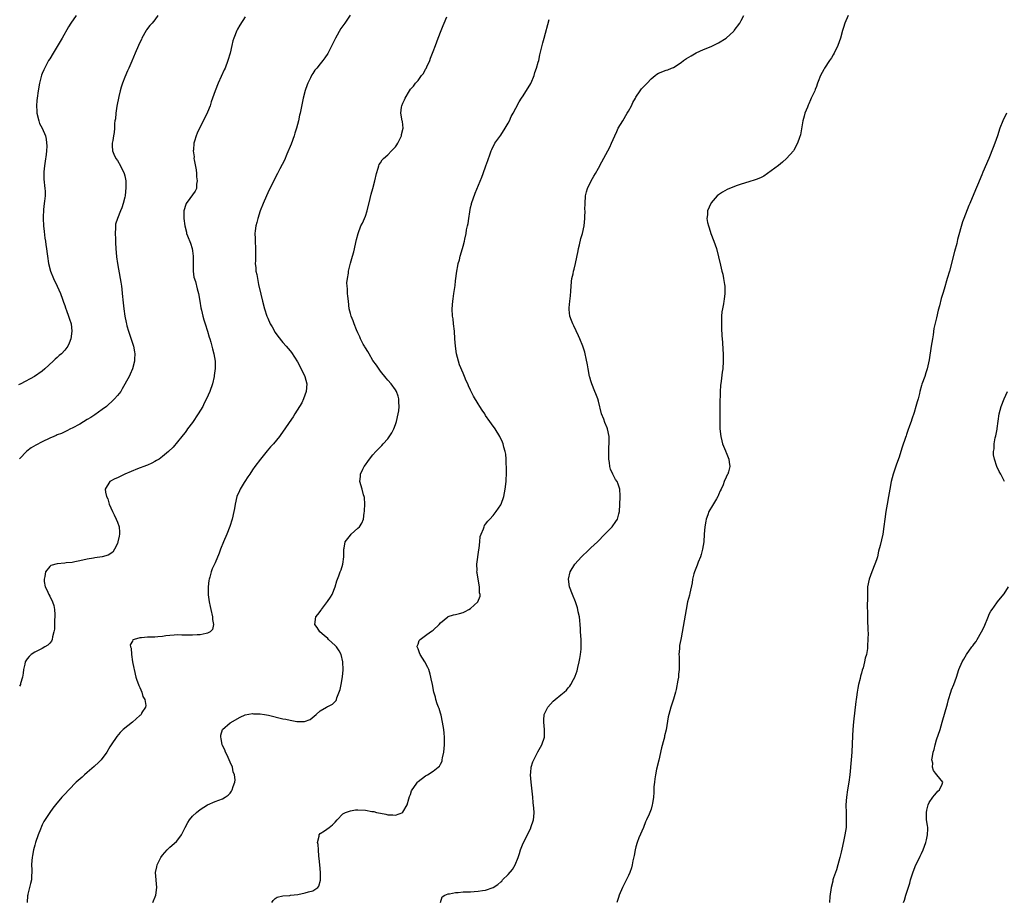
# Model space of a CAD drawing. Units: inches. Extents: x 2511000 to 2514000, y 1551000 to 1554000.
# Drawn here: x 2513383 to 2513645, y 1552757 to 1552992 of the extents above; entities that cross this region are included whole.
import ezdxf

# ---------------------------------------------------------------- set-up
doc = ezdxf.new("R2010")
doc.units = ezdxf.units.IN
doc.header["$MEASUREMENT"] = 0
doc.layers.add('LD25111551_10ft', color=72, linetype='Continuous')

msp = doc.modelspace()

# ---------------------------------------------------------------- linework, layer by layer
at = {"layer": 'LD25111551_10ft'}
for points, elevation in [([(2513398, 1552993), (2513396.63, 1552991), (2513396.01, 1552989.99), (2513394.33, 1552987), (2513393, 1552984.78), (2513391.88, 1552983), (2513391, 1552981.46), (2513390.71, 1552981), (2513389.42, 1552978.58), (2513389, 1552977.56), (2513388.84, 1552977.16), (2513388.25, 1552975), (2513387.91, 1552973), (2513387.65, 1552971), (2513387.57, 1552970.43), (2513387.47, 1552969), (2513387.58, 1552967.58), (2513387.57, 1552967), (2513388.07, 1552965), (2513388.31, 1552964.31), (2513389.03, 1552963.03), (2513389.85, 1552961), (2513390.08, 1552960.08), (2513390.21, 1552958.21), (2513390.14, 1552957), (2513390.05, 1552956.05), (2513389.79, 1552954.21), (2513389.58, 1552953), (2513389.4, 1552951.4), (2513389.39, 1552951), (2513389.47, 1552949.47), (2513389.74, 1552947), (2513389.75, 1552946.25), (2513389.76, 1552945), (2513389.59, 1552943.59), (2513389.56, 1552943), (2513389.35, 1552941.35), (2513389.23, 1552939.23), (2513389.23, 1552939), (2513389.31, 1552937), (2513389.5, 1552935.5), (2513389.74, 1552933.74), (2513389.89, 1552933), (2513390, 1552932), (2513390.17, 1552931), (2513390.24, 1552930.24), (2513390.4, 1552929), (2513390.71, 1552927), (2513391.22, 1552925), (2513392, 1552923), (2513393.01, 1552921), (2513393.91, 1552919), (2513394.44, 1552917.56), (2513394.62, 1552917), (2513394.69, 1552916.69), (2513395, 1552915.85), (2513395.19, 1552915.19), (2513395.46, 1552914.54), (2513396, 1552913), (2513396.24, 1552912.24), (2513396.67, 1552911), (2513396.89, 1552909), (2513396.58, 1552907), (2513396.16, 1552905.84), (2513395.78, 1552905), (2513395, 1552903.96), (2513394.11, 1552903), (2513393.5, 1552902.5), (2513393, 1552902.03), (2513392.42, 1552901.58), (2513391.89, 1552901), (2513389.71, 1552899), (2513389, 1552898.4), (2513386.98, 1552897), (2513383.28, 1552895), (2513382.71, 1552894.71)], 6670), ([(2513419.76, 1552993), (2513419, 1552991.87), (2513418.27, 1552991), (2513417.68, 1552990.32), (2513416.78, 1552989.22), (2513416.64, 1552989), (2513415.53, 1552987), (2513415.38, 1552986.62), (2513414.74, 1552985.26), (2513414.6, 1552985), (2513413.71, 1552983), (2513412.84, 1552980.84), (2513412.08, 1552979), (2513411.72, 1552978.28), (2513411, 1552976.6), (2513410.38, 1552975), (2513410.05, 1552973.95), (2513409.79, 1552973), (2513409.43, 1552971.43), (2513408.9, 1552968.9), (2513408.59, 1552967), (2513408.48, 1552965.52), (2513408.35, 1552965), (2513408.23, 1552964.23), (2513408.21, 1552963), (2513408.12, 1552961.88), (2513407.95, 1552961), (2513407.77, 1552959.77), (2513407.64, 1552959), (2513407.64, 1552958.36), (2513407.72, 1552957), (2513408.08, 1552956.08), (2513408.58, 1552955), (2513409, 1552954.44), (2513409.85, 1552953), (2513410.83, 1552951), (2513411, 1552950.31), (2513411.22, 1552949), (2513411.26, 1552947.26), (2513411.06, 1552945), (2513411, 1552944.68), (2513410.58, 1552943), (2513410.15, 1552941.85), (2513409.87, 1552941), (2513409.04, 1552939), (2513408.5, 1552937.5), (2513408.46, 1552937), (2513408.5, 1552936.5), (2513408.41, 1552935), (2513408.46, 1552933.54), (2513408.54, 1552932.54), (2513408.62, 1552931), (2513408.8, 1552928.8), (2513409.04, 1552927), (2513409.79, 1552923), (2513409.95, 1552922.05), (2513410.1, 1552921), (2513410.17, 1552920.17), (2513410.31, 1552919), (2513410.54, 1552916.54), (2513410.72, 1552915), (2513411.01, 1552913), (2513411.35, 1552911.35), (2513411.41, 1552911), (2513411.54, 1552910.46), (2513411.94, 1552909), (2513412.2, 1552908.2), (2513413.31, 1552905), (2513413.55, 1552903.55), (2513413.69, 1552903), (2513413.57, 1552901.57), (2513413.58, 1552901), (2513413, 1552899), (2513412.39, 1552897.61), (2513412.1, 1552897), (2513410.32, 1552893.68), (2513409.9, 1552893), (2513409, 1552891.87), (2513408.28, 1552891), (2513407.63, 1552890.37), (2513406.58, 1552889.42), (2513406.08, 1552889), (2513405, 1552888.17), (2513403, 1552886.78), (2513401.91, 1552886.09), (2513401, 1552885.49), (2513399, 1552884.29), (2513397, 1552883.22), (2513396.54, 1552883), (2513395.53, 1552882.47), (2513395, 1552882.26), (2513394.17, 1552881.83), (2513393, 1552881.4), (2513392.73, 1552881.27), (2513392.07, 1552881), (2513391, 1552880.54), (2513389, 1552879.6), (2513387.28, 1552878.72), (2513386.04, 1552877.96), (2513384.89, 1552877.11), (2513383, 1552875.03)], 6660), ([(2513443, 1552992.69), (2513441.6, 1552990.4), (2513441, 1552989.37), (2513440.81, 1552989), (2513440, 1552987), (2513439.75, 1552986.25), (2513439.45, 1552985), (2513438.98, 1552983), (2513438.43, 1552981), (2513437.65, 1552979), (2513437.45, 1552978.55), (2513435.85, 1552975), (2513435.01, 1552973), (2513434.3, 1552971), (2513433.97, 1552970.03), (2513433.66, 1552969), (2513433, 1552967.26), (2513432.89, 1552967), (2513430.84, 1552963), (2513430.26, 1552961.74), (2513429.96, 1552961), (2513429.54, 1552959.54), (2513429.34, 1552959), (2513429.22, 1552957.22), (2513429.17, 1552957), (2513429.42, 1552955.42), (2513429.38, 1552955), (2513429.4, 1552954.6), (2513429.93, 1552951.93), (2513430.04, 1552951), (2513430.1, 1552950.1), (2513430.27, 1552949), (2513430.1, 1552948.1), (2513430.06, 1552947), (2513429.71, 1552946.29), (2513428.28, 1552944.28), (2513427.34, 1552943), (2513427.24, 1552942.76), (2513426.73, 1552941), (2513426.71, 1552940.71), (2513426.69, 1552939), (2513426.92, 1552937), (2513427.37, 1552935.37), (2513427.43, 1552935), (2513427.66, 1552934.34), (2513428.42, 1552932.42), (2513428.91, 1552931), (2513429, 1552930.4), (2513429.18, 1552929), (2513429.13, 1552927.13), (2513429.15, 1552927), (2513429.14, 1552925.14), (2513429.18, 1552925), (2513429.38, 1552923.38), (2513429.75, 1552922.25), (2513430.24, 1552920.24), (2513430.56, 1552919), (2513430.92, 1552917), (2513431.2, 1552915.2), (2513431.36, 1552914.64), (2513431.74, 1552913), (2513432.02, 1552912.02), (2513432.38, 1552911), (2513433.02, 1552909), (2513433.44, 1552907.44), (2513433.6, 1552907), (2513433.9, 1552906.1), (2513434.17, 1552905), (2513434.29, 1552904.29), (2513434.7, 1552903), (2513435.04, 1552901), (2513435.06, 1552899.06), (2513434.8, 1552897.2), (2513434.79, 1552897), (2513434.31, 1552895), (2513433.61, 1552893), (2513432.72, 1552891), (2513432.12, 1552889.88), (2513431.7, 1552889), (2513430.53, 1552887), (2513429, 1552884.71), (2513427.66, 1552883), (2513427.39, 1552882.61), (2513427, 1552882.08), (2513426.53, 1552881.47), (2513426.12, 1552881), (2513425, 1552879.55), (2513423.82, 1552878.18), (2513422.61, 1552877), (2513421, 1552875.65), (2513420.1, 1552875), (2513419.43, 1552874.57), (2513419, 1552874.32), (2513418.13, 1552873.87), (2513417, 1552873.39), (2513416.74, 1552873.26), (2513414.39, 1552872.38), (2513411.01, 1552871), (2513409, 1552870.01), (2513408.31, 1552869.69), (2513407, 1552869.01), (2513405.78, 1552867), (2513405.83, 1552866.17), (2513406.13, 1552865), (2513406.42, 1552864.42), (2513406.83, 1552863), (2513407.69, 1552861), (2513408.14, 1552860.15), (2513408.69, 1552859), (2513409, 1552858.21), (2513409.44, 1552857), (2513409.53, 1552855.53), (2513409.55, 1552855), (2513409.49, 1552854.51), (2513409.15, 1552853), (2513409, 1552852.55), (2513408.24, 1552851), (2513407.8, 1552850.2), (2513406.59, 1552849.41), (2513405, 1552848.98), (2513403, 1552848.7), (2513402.63, 1552848.63), (2513401, 1552848.38), (2513399, 1552847.91), (2513397.65, 1552847.65), (2513397, 1552847.51), (2513395.35, 1552847.35), (2513395, 1552847.3), (2513393, 1552847.12), (2513391.32, 1552846.68), (2513391, 1552846.44), (2513389.85, 1552845), (2513389.72, 1552843.72), (2513389.5, 1552843), (2513389.55, 1552842.45), (2513389.83, 1552841), (2513390.21, 1552840.21), (2513390.72, 1552839), (2513391, 1552838.55), (2513391.76, 1552837), (2513392.06, 1552836.06), (2513392.3, 1552835), (2513392.36, 1552833.64), (2513392.36, 1552833), (2513392.26, 1552832.26), (2513392.23, 1552831), (2513392.27, 1552829.73), (2513392.11, 1552829), (2513391.72, 1552827.72), (2513391.68, 1552827), (2513391.48, 1552826.52), (2513391, 1552826.02), (2513390.52, 1552825.48), (2513389.73, 1552825), (2513389, 1552824.59), (2513387, 1552823.58), (2513386.09, 1552823), (2513385.51, 1552822.49), (2513385, 1552821.84), (2513384.65, 1552821.35), (2513384.48, 1552821), (2513384.38, 1552820.38), (2513384.06, 1552819), (2513383.94, 1552818.06), (2513383.78, 1552817), (2513383.26, 1552815.26), (2513383.2, 1552815), (2513383, 1552814.59)], 6650), ([(2513470.92, 1552993.08), (2513469.53, 1552991), (2513468.46, 1552989.54), (2513467.03, 1552986.97), (2513465, 1552982.88), (2513464.24, 1552981.76), (2513463.7, 1552981), (2513463, 1552980.16), (2513462.06, 1552979), (2513461.57, 1552978.43), (2513461, 1552977.59), (2513460.77, 1552977.23), (2513460.38, 1552976.38), (2513459.69, 1552975), (2513459.48, 1552974.52), (2513458.95, 1552973.05), (2513458.41, 1552971), (2513457.61, 1552967), (2513457.49, 1552966.51), (2513457.16, 1552965), (2513456.65, 1552963), (2513456.26, 1552961.74), (2513456.06, 1552961), (2513455.24, 1552958.76), (2513454.08, 1552956.08), (2513453.45, 1552954.55), (2513452.19, 1552952.19), (2513451.58, 1552951), (2513449.4, 1552946.6), (2513448.64, 1552945), (2513447.78, 1552943), (2513447.02, 1552941), (2513446.38, 1552939), (2513446.1, 1552937.9), (2513445.84, 1552937), (2513445.68, 1552935.68), (2513445.58, 1552935), (2513445.65, 1552933.65), (2513445.66, 1552933), (2513445.79, 1552931), (2513445.73, 1552929), (2513445.72, 1552927.72), (2513445.67, 1552927), (2513445.85, 1552925.85), (2513445.88, 1552925), (2513446.09, 1552924.09), (2513446.26, 1552923), (2513446.59, 1552921.41), (2513447.18, 1552918.82), (2513447.63, 1552917), (2513448.16, 1552915), (2513448.78, 1552913), (2513449, 1552912.46), (2513449.67, 1552911), (2513450.17, 1552910.17), (2513451, 1552908.67), (2513451.71, 1552907.71), (2513453, 1552906.01), (2513453.91, 1552905), (2513454.44, 1552904.44), (2513455, 1552903.79), (2513455.33, 1552903.33), (2513456.89, 1552900.89), (2513457.9, 1552899), (2513458.85, 1552897), (2513459.4, 1552895), (2513459.27, 1552893), (2513458.55, 1552891), (2513458.06, 1552889.94), (2513456.26, 1552887), (2513455.81, 1552886.19), (2513454.71, 1552884.71), (2513453.53, 1552883), (2513452.51, 1552881.49), (2513452.16, 1552881), (2513450.53, 1552879), (2513449.79, 1552878.21), (2513448.85, 1552877.15), (2513447.07, 1552875), (2513445.59, 1552873), (2513445, 1552872.09), (2513444.22, 1552871), (2513443.76, 1552870.24), (2513442.89, 1552869), (2513442.72, 1552868.72), (2513441.7, 1552867), (2513441.5, 1552866.5), (2513440.83, 1552865), (2513440.37, 1552863), (2513440.15, 1552861.85), (2513440.02, 1552861), (2513439.56, 1552859), (2513438.95, 1552857.05), (2513438.09, 1552855), (2513437.21, 1552853), (2513436.44, 1552851), (2513436.09, 1552849.91), (2513435, 1552847.42), (2513434.25, 1552845.75), (2513433.96, 1552845), (2513433.61, 1552843.61), (2513433.42, 1552843), (2513433.36, 1552842.64), (2513433.16, 1552841), (2513433.15, 1552838.85), (2513433.39, 1552837), (2513433.73, 1552835.73), (2513433.84, 1552835), (2513434.31, 1552833), (2513434.3, 1552832.3), (2513434.58, 1552831), (2513434.33, 1552829.67), (2513433.68, 1552829), (2513433, 1552828.66), (2513432.62, 1552828.62), (2513431, 1552828.23), (2513430.21, 1552828.21), (2513429, 1552828.12), (2513427, 1552828.17), (2513426.17, 1552828.17), (2513425, 1552828.19), (2513424.12, 1552828.12), (2513423, 1552828.01), (2513421.92, 1552827.92), (2513421, 1552827.77), (2513419.73, 1552827.73), (2513419, 1552827.64), (2513417.61, 1552827.61), (2513417, 1552827.58), (2513415.44, 1552827.44), (2513415, 1552827.43), (2513413.48, 1552827), (2513413.13, 1552826.87), (2513413, 1552826.58), (2513412.41, 1552825.59), (2513412.5, 1552825), (2513412.65, 1552824.65), (2513412.72, 1552823), (2513413.05, 1552821), (2513413.39, 1552819.39), (2513413.45, 1552819), (2513413.94, 1552817), (2513414.18, 1552816.18), (2513414.65, 1552815), (2513414.72, 1552814.72), (2513415, 1552814.19), (2513415.55, 1552813), (2513415.81, 1552811.81), (2513416.32, 1552811), (2513416.57, 1552809.43), (2513416.46, 1552809), (2513415.54, 1552807.54), (2513415.29, 1552807), (2513415.16, 1552806.84), (2513415, 1552806.73), (2513413.06, 1552805), (2513410.54, 1552803), (2513409.75, 1552802.25), (2513408.83, 1552801.17), (2513407.38, 1552799), (2513407, 1552798.39), (2513406.19, 1552797), (2513404.65, 1552795), (2513403.86, 1552794.14), (2513403, 1552793.41), (2513402.79, 1552793.21), (2513401, 1552791.63), (2513400.29, 1552791), (2513399.62, 1552790.38), (2513398.08, 1552789), (2513396.05, 1552787), (2513395, 1552785.82), (2513394.22, 1552785), (2513392.53, 1552783), (2513391.87, 1552782.13), (2513391, 1552780.92), (2513389.47, 1552778.53), (2513389, 1552777.68), (2513388.78, 1552777.22), (2513388.51, 1552776.51), (2513387.91, 1552775), (2513387.22, 1552773), (2513387, 1552772.26), (2513386.66, 1552771), (2513386.44, 1552769.56), (2513386.3, 1552769), (2513386.21, 1552768.21), (2513386.18, 1552767), (2513386.27, 1552765.73), (2513386.24, 1552765), (2513386.17, 1552764.17), (2513386.16, 1552763), (2513385.92, 1552762.08), (2513385.66, 1552761), (2513385.2, 1552759.2), (2513385.14, 1552759), (2513385.12, 1552758.88), (2513385.04, 1552757)], 6640), ([(2513418.46, 1552757), (2513419.2, 1552759), (2513419.49, 1552761), (2513419.17, 1552765), (2513419.49, 1552766.51), (2513419.58, 1552767), (2513420.14, 1552768.14), (2513420.59, 1552769), (2513421, 1552769.6), (2513422.21, 1552771), (2513423, 1552771.76), (2513424.73, 1552773.27), (2513425.65, 1552774.35), (2513426.05, 1552775), (2513427.06, 1552777), (2513427.74, 1552778.26), (2513428.17, 1552779), (2513429, 1552780.02), (2513430.02, 1552781), (2513431, 1552781.76), (2513433, 1552782.97), (2513435, 1552783.89), (2513437, 1552784.63), (2513437.68, 1552785), (2513438.45, 1552785.55), (2513439, 1552786.13), (2513439.36, 1552786.64), (2513439.58, 1552787), (2513439.83, 1552787.83), (2513440.27, 1552789), (2513440.37, 1552789.63), (2513440.2, 1552791), (2513439.79, 1552791.79), (2513439.6, 1552793), (2513439, 1552794.39), (2513438.76, 1552795), (2513438.18, 1552796.18), (2513437.8, 1552797), (2513437.61, 1552797.61), (2513437, 1552798.77), (2513436.9, 1552799), (2513436.63, 1552800.63), (2513436.51, 1552801), (2513436.5, 1552801.5), (2513436.97, 1552803), (2513437, 1552803.05), (2513439, 1552804.84), (2513441.65, 1552806.35), (2513443.04, 1552806.96), (2513445, 1552807.29), (2513445.25, 1552807.25), (2513447, 1552807.21), (2513448.19, 1552807), (2513449.19, 1552806.81), (2513453, 1552805.91), (2513453.79, 1552805.79), (2513455, 1552805.48), (2513456.8, 1552805.2), (2513458.79, 1552805.21), (2513460.33, 1552805.67), (2513461.93, 1552807), (2513463, 1552808), (2513464.66, 1552809), (2513464.88, 1552809.12), (2513465, 1552809.2), (2513466.24, 1552809.76), (2513467, 1552810.45), (2513467.25, 1552810.75), (2513467.34, 1552811), (2513467.44, 1552811.44), (2513468.31, 1552813.69), (2513468.53, 1552815), (2513468.91, 1552817.09), (2513469.06, 1552818.94), (2513469, 1552821), (2513468.53, 1552823), (2513467.98, 1552823.98), (2513467.35, 1552825), (2513467, 1552825.39), (2513465.22, 1552827), (2513465, 1552827.23), (2513464.05, 1552828.05), (2513462.9, 1552829), (2513462.16, 1552830.16), (2513461.52, 1552831), (2513461.84, 1552833), (2513462.38, 1552833.62), (2513463.2, 1552834.8), (2513463.3, 1552835), (2513464.93, 1552837.07), (2513465.74, 1552838.26), (2513466.17, 1552839), (2513466.97, 1552841), (2513467.44, 1552842.56), (2513467.96, 1552843.96), (2513468.33, 1552845), (2513468.52, 1552845.48), (2513469.02, 1552847), (2513469.29, 1552849), (2513469.24, 1552851), (2513469.32, 1552851.32), (2513469.65, 1552853), (2513471, 1552854.73), (2513471.25, 1552855), (2513473, 1552856.62), (2513473.39, 1552857), (2513474.08, 1552857.92), (2513474.49, 1552859), (2513474.71, 1552860.71), (2513474.78, 1552861), (2513474.77, 1552861.23), (2513474.83, 1552863), (2513474.74, 1552864.74), (2513474.68, 1552865), (2513474.52, 1552865.48), (2513474.13, 1552867), (2513473.55, 1552869), (2513473.68, 1552870.32), (2513473.7, 1552871), (2513474.32, 1552872.32), (2513474.66, 1552873), (2513475, 1552873.48), (2513475.65, 1552874.35), (2513476.11, 1552875), (2513477, 1552876.1), (2513477.8, 1552877), (2513479.39, 1552878.61), (2513479.72, 1552879), (2513481, 1552880.4), (2513482.07, 1552881.93), (2513482.55, 1552883), (2513483, 1552884.19), (2513483.28, 1552885), (2513483.74, 1552887), (2513483.86, 1552887.86), (2513483.97, 1552889), (2513483.87, 1552890.13), (2513483.89, 1552891), (2513483.75, 1552891.75), (2513483.25, 1552893), (2513483, 1552893.41), (2513481.87, 1552895), (2513481, 1552895.98), (2513480.55, 1552896.55), (2513479, 1552898.34), (2513477.93, 1552899.93), (2513477, 1552901.21), (2513475.97, 1552903), (2513475.63, 1552903.63), (2513475, 1552904.55), (2513474.84, 1552904.84), (2513474.73, 1552905), (2513474.41, 1552905.59), (2513473.7, 1552907), (2513473.51, 1552907.51), (2513473, 1552908.56), (2513472.65, 1552909.35), (2513471.98, 1552911), (2513471.73, 1552911.73), (2513471.19, 1552913), (2513471, 1552913.73), (2513470.71, 1552915), (2513470.47, 1552917), (2513470.36, 1552918.36), (2513470.28, 1552919), (2513470.25, 1552920.25), (2513470.14, 1552921), (2513470.1, 1552921.9), (2513470.2, 1552923), (2513470.48, 1552924.48), (2513470.54, 1552925), (2513471.07, 1552927.07), (2513471.6, 1552929), (2513471.88, 1552930.12), (2513472.59, 1552933.41), (2513473.04, 1552935), (2513473.83, 1552937), (2513474.21, 1552937.79), (2513474.74, 1552939), (2513475, 1552939.65), (2513475.47, 1552941), (2513476.31, 1552944.31), (2513476.56, 1552945.44), (2513477, 1552946.95), (2513477.53, 1552949), (2513477.97, 1552951), (2513478.4, 1552952.4), (2513478.55, 1552953), (2513478.68, 1552953.32), (2513479, 1552953.78), (2513479.44, 1552954.56), (2513479.83, 1552955), (2513481, 1552955.96), (2513481.97, 1552957), (2513482.49, 1552957.51), (2513483, 1552958.07), (2513483.4, 1552958.6), (2513483.63, 1552959), (2513484.6, 1552961), (2513484.62, 1552961.38), (2513485.04, 1552963.04), (2513484.84, 1552964.84), (2513484.8, 1552965), (2513484.44, 1552967), (2513484.65, 1552968.65), (2513484.72, 1552969), (2513485, 1552969.71), (2513485.4, 1552970.6), (2513485.57, 1552971), (2513486.74, 1552973), (2513487, 1552973.36), (2513487.76, 1552974.24), (2513488.32, 1552975), (2513489, 1552975.75), (2513489.97, 1552977), (2513490.45, 1552977.55), (2513491, 1552978.68), (2513491.13, 1552978.87), (2513491.32, 1552979.32), (2513492.12, 1552981), (2513492.34, 1552981.66), (2513492.86, 1552983), (2513493, 1552983.42), (2513493.61, 1552985), (2513494.35, 1552987), (2513495.13, 1552989), (2513495.7, 1552990.3), (2513495.96, 1552991), (2513496.69, 1552992.69)], 6630), ([(2513450.13, 1552757), (2513450.49, 1552757.51), (2513451, 1552758.06), (2513451.54, 1552758.46), (2513453, 1552758.78), (2513454.86, 1552758.86), (2513455.06, 1552758.94), (2513457, 1552759.18), (2513459, 1552759.56), (2513459.86, 1552759.86), (2513461, 1552760.08), (2513462.3, 1552761), (2513462.64, 1552761.36), (2513463.03, 1552762.97), (2513463.06, 1552765), (2513462.9, 1552767), (2513462.74, 1552768.74), (2513462.64, 1552769.36), (2513462.48, 1552771), (2513462.44, 1552772.44), (2513462.29, 1552773), (2513462.7, 1552774.7), (2513462.66, 1552775), (2513463, 1552775.39), (2513464.08, 1552776.08), (2513465.37, 1552777), (2513466.29, 1552777.71), (2513467, 1552778.42), (2513467.51, 1552779), (2513469, 1552780.57), (2513469.74, 1552781), (2513471, 1552781.44), (2513472.36, 1552781.64), (2513473, 1552781.65), (2513475, 1552781.56), (2513476.75, 1552781.25), (2513477.21, 1552781.21), (2513477.92, 1552781), (2513479, 1552780.76), (2513480.47, 1552780.47), (2513481, 1552780.32), (2513482.31, 1552780.31), (2513483, 1552780.22), (2513484.95, 1552781), (2513485, 1552781.04), (2513486.08, 1552783), (2513486.59, 1552784.59), (2513486.78, 1552785.22), (2513487, 1552785.78), (2513487.29, 1552786.71), (2513487.42, 1552787), (2513488.51, 1552788.51), (2513488.84, 1552789), (2513489, 1552789.16), (2513491, 1552790.72), (2513491.51, 1552791), (2513493, 1552791.95), (2513494.35, 1552793), (2513494.68, 1552793.32), (2513495, 1552793.83), (2513495.39, 1552794.61), (2513495.47, 1552795), (2513495.52, 1552795.52), (2513495.85, 1552797), (2513495.98, 1552798.02), (2513496.01, 1552799), (2513496.01, 1552800.01), (2513496.04, 1552801), (2513495.97, 1552802.03), (2513495.88, 1552803), (2513495.55, 1552805), (2513495.12, 1552806.88), (2513495.09, 1552807.09), (2513495, 1552807.4), (2513494.62, 1552808.62), (2513494.45, 1552809), (2513494.12, 1552809.88), (2513493.75, 1552811), (2513493.61, 1552811.61), (2513493.21, 1552813), (2513492.84, 1552815), (2513492.5, 1552816.5), (2513492.44, 1552817), (2513492.23, 1552817.77), (2513491.84, 1552819), (2513491.57, 1552819.57), (2513490.82, 1552821), (2513489.54, 1552823), (2513489.44, 1552823.44), (2513489, 1552824.46), (2513488.86, 1552824.86), (2513488.78, 1552825), (2513488.79, 1552825.21), (2513489, 1552825.71), (2513489.32, 1552826.68), (2513489.53, 1552827), (2513491, 1552828.07), (2513492.36, 1552829), (2513492.75, 1552829.25), (2513493, 1552829.46), (2513494.64, 1552831), (2513495, 1552831.45), (2513496.95, 1552833.05), (2513497, 1552833.08), (2513498.46, 1552833.54), (2513499, 1552833.66), (2513500.06, 1552833.94), (2513501, 1552834.21), (2513501.55, 1552834.45), (2513502.5, 1552835), (2513503, 1552835.25), (2513504.96, 1552837.04), (2513505.5, 1552838.5), (2513505.5, 1552839), (2513505.4, 1552839.4), (2513505.33, 1552841), (2513504.98, 1552843), (2513504.7, 1552844.7), (2513504.68, 1552845), (2513504.7, 1552845.3), (2513504.69, 1552847), (2513505.17, 1552850.83), (2513505.27, 1552851.27), (2513505.45, 1552853), (2513505.57, 1552854.43), (2513505.8, 1552855), (2513506.45, 1552856.45), (2513506.58, 1552857), (2513506.71, 1552857.29), (2513507, 1552857.63), (2513507.57, 1552858.43), (2513508.13, 1552859), (2513509, 1552859.95), (2513509.81, 1552861), (2513511, 1552862.8), (2513511.11, 1552863), (2513511.85, 1552865), (2513512.23, 1552867), (2513512.43, 1552869), (2513512.45, 1552869.55), (2513512.55, 1552871), (2513512.57, 1552872.57), (2513512.56, 1552873), (2513512.5, 1552873.5), (2513512.44, 1552875), (2513512.33, 1552876.33), (2513512.19, 1552877), (2513511.87, 1552878.13), (2513511.67, 1552879), (2513511.48, 1552879.48), (2513510.78, 1552881), (2513509.54, 1552883), (2513509.32, 1552883.32), (2513509, 1552883.75), (2513508.15, 1552885), (2513507, 1552886.61), (2513506.76, 1552887), (2513506.03, 1552888.03), (2513505.42, 1552889), (2513505, 1552889.64), (2513503.76, 1552891.76), (2513503, 1552893.3), (2513502.46, 1552894.46), (2513502.24, 1552895), (2513501.83, 1552895.83), (2513501.38, 1552897), (2513501, 1552897.85), (2513500.08, 1552900.08), (2513499.75, 1552901), (2513499.22, 1552903), (2513498.97, 1552905), (2513498.84, 1552907), (2513498.69, 1552909), (2513498.46, 1552911), (2513498.32, 1552912.32), (2513498.22, 1552913), (2513498.13, 1552915), (2513498.27, 1552917), (2513498.37, 1552917.63), (2513498.55, 1552919), (2513498.85, 1552921.15), (2513499, 1552922.44), (2513499.34, 1552925), (2513499.58, 1552926.42), (2513499.72, 1552927), (2513500.01, 1552928.01), (2513500.25, 1552929), (2513500.84, 1552931), (2513501, 1552931.63), (2513501.41, 1552933), (2513501.49, 1552933.49), (2513501.85, 1552935), (2513501.94, 1552935.94), (2513502.18, 1552937), (2513502.36, 1552937.64), (2513502.5, 1552939), (2513502.75, 1552940.75), (2513503, 1552941.93), (2513503.2, 1552942.8), (2513503.26, 1552943), (2513504.23, 1552945.76), (2513505.97, 1552950.03), (2513506.34, 1552951), (2513507.09, 1552953), (2513507.55, 1552954.45), (2513508.18, 1552956.18), (2513508.46, 1552957), (2513508.62, 1552957.38), (2513509.43, 1552959), (2513511, 1552961.15), (2513512.23, 1552963), (2513513, 1552964.34), (2513513.35, 1552965), (2513513.83, 1552966.17), (2513514.32, 1552967), (2513515, 1552968.32), (2513515.95, 1552970.05), (2513516.57, 1552971), (2513517, 1552971.61), (2513519, 1552974.89), (2513519.11, 1552975.11), (2513519.89, 1552977), (2513520.13, 1552977.87), (2513520.55, 1552979), (2513521, 1552980.56), (2513521.11, 1552981), (2513521.44, 1552982.56), (2513522.02, 1552985), (2513522.23, 1552985.77), (2513522.54, 1552987), (2513523.94, 1552991.94)], 6620), ([(2513494.95, 1552757), (2513495.47, 1552758.53), (2513496.12, 1552759), (2513497, 1552759.36), (2513497.36, 1552759.36), (2513499, 1552759.69), (2513499.71, 1552759.71), (2513501, 1552759.82), (2513503, 1552759.87), (2513503.94, 1552759.94), (2513505, 1552759.99), (2513506.2, 1552760.2), (2513507, 1552760.3), (2513508.99, 1552761.01), (2513510.2, 1552761.8), (2513511, 1552762.48), (2513511.27, 1552762.73), (2513511.52, 1552763), (2513513, 1552764.48), (2513514.18, 1552765.82), (2513514.86, 1552767), (2513515.68, 1552769), (2513515.98, 1552770.02), (2513516.31, 1552771), (2513517, 1552772.83), (2513518.15, 1552775), (2513519, 1552776.9), (2513519.06, 1552777), (2513519.77, 1552779), (2513519.81, 1552779.81), (2513519.91, 1552781), (2513519.86, 1552782.14), (2513519.63, 1552783.63), (2513519.56, 1552785), (2513519.41, 1552786.59), (2513519.09, 1552789), (2513518.95, 1552791), (2513519, 1552791.56), (2513519.15, 1552793), (2513519.59, 1552794.41), (2513519.84, 1552795), (2513520.91, 1552797.09), (2513521.97, 1552799), (2513522.62, 1552801), (2513522.68, 1552803), (2513522.44, 1552805), (2513522.46, 1552805.54), (2513522.54, 1552807), (2513523.53, 1552809), (2513524.22, 1552809.78), (2513525, 1552810.55), (2513525.5, 1552811), (2513527, 1552812.22), (2513527.92, 1552813), (2513528.49, 1552813.51), (2513529, 1552814.11), (2513529.42, 1552814.58), (2513529.65, 1552815), (2513530.34, 1552816.34), (2513530.72, 1552817), (2513530.81, 1552817.19), (2513531.33, 1552818.67), (2513531.53, 1552819.53), (2513531.9, 1552821), (2513532.08, 1552821.92), (2513532.27, 1552823), (2513532.38, 1552824.38), (2513532.44, 1552825), (2513532.44, 1552825.56), (2513532.38, 1552827), (2513532.27, 1552829), (2513532.2, 1552829.8), (2513532.16, 1552831), (2513532.07, 1552832.07), (2513531.94, 1552833), (2513531.64, 1552834.36), (2513531.52, 1552835), (2513531.41, 1552835.41), (2513530.88, 1552837), (2513530.07, 1552839), (2513529.31, 1552841), (2513529.01, 1552843), (2513529.53, 1552845), (2513530.75, 1552847), (2513532.49, 1552849), (2513533, 1552849.52), (2513533.81, 1552850.19), (2513535, 1552851.36), (2513536.75, 1552853), (2513538.73, 1552855), (2513540.64, 1552857), (2513541.63, 1552858.37), (2513542.06, 1552859), (2513542.45, 1552860.45), (2513542.61, 1552861), (2513542.82, 1552864.82), (2513542.77, 1552865.23), (2513542.7, 1552867), (2513542.27, 1552868.27), (2513541.96, 1552869), (2513541.59, 1552869.59), (2513541, 1552870.62), (2513540.81, 1552871), (2513540.26, 1552872.26), (2513540.05, 1552873), (2513539.92, 1552874.08), (2513539.76, 1552875), (2513539.76, 1552875.76), (2513539.74, 1552877), (2513539.78, 1552878.22), (2513539.85, 1552879), (2513539.88, 1552879.88), (2513539.87, 1552881), (2513539.45, 1552883), (2513539.3, 1552883.3), (2513538.71, 1552884.71), (2513538.41, 1552885.59), (2513537.85, 1552887), (2513537, 1552890.39), (2513536.82, 1552891), (2513536.34, 1552892.34), (2513536.06, 1552893), (2513535.26, 1552895), (2513535, 1552895.8), (2513534.74, 1552896.74), (2513534.67, 1552897), (2513534.26, 1552899), (2513534.08, 1552900.08), (2513533.78, 1552901.78), (2513533.5, 1552903), (2513533.39, 1552903.39), (2513532.87, 1552905), (2513532.06, 1552907), (2513531.74, 1552907.74), (2513530.48, 1552910.48), (2513530.21, 1552911), (2513529.86, 1552911.86), (2513529.44, 1552913), (2513529.24, 1552914.76), (2513529.19, 1552915), (2513529.2, 1552915.2), (2513529.37, 1552917), (2513529.56, 1552918.44), (2513529.67, 1552919.67), (2513529.8, 1552922.2), (2513529.94, 1552923), (2513530.25, 1552924.25), (2513530.39, 1552925), (2513530.53, 1552925.47), (2513530.93, 1552927), (2513531.64, 1552930.36), (2513531.73, 1552931), (2513531.99, 1552931.99), (2513532.36, 1552933.64), (2513532.81, 1552935), (2513533.22, 1552937), (2513533.4, 1552939), (2513533.38, 1552939.38), (2513533.47, 1552941), (2513533.43, 1552941.43), (2513533.45, 1552943), (2513533.58, 1552945), (2513533.87, 1552946.13), (2513534.14, 1552947), (2513535.1, 1552949), (2513535.77, 1552950.23), (2513536.2, 1552951), (2513537, 1552952.34), (2513537.95, 1552954.05), (2513540, 1552958), (2513540.47, 1552959), (2513541.36, 1552961), (2513541.9, 1552962.1), (2513542.29, 1552963), (2513543.46, 1552965), (2513544.7, 1552967), (2513545, 1552967.57), (2513545.83, 1552969), (2513546.15, 1552969.85), (2513546.85, 1552971), (2513547, 1552971.27), (2513548.1, 1552973), (2513548.51, 1552973.49), (2513549.94, 1552975), (2513551, 1552976.17), (2513552.09, 1552977), (2513552.57, 1552977.43), (2513553, 1552977.7), (2513555, 1552978.44), (2513555.45, 1552978.55), (2513556.46, 1552979), (2513557, 1552979.21), (2513559, 1552980.48), (2513559.66, 1552981), (2513560.47, 1552981.53), (2513561.7, 1552982.3), (2513563, 1552983.04), (2513565, 1552983.97), (2513567, 1552984.79), (2513569, 1552985.74), (2513571, 1552986.98), (2513573, 1552988.81), (2513573.16, 1552989), (2513574.6, 1552991), (2513575, 1552991.68), (2513575.7, 1552993)], 6610), ([(2513603.48, 1552993), (2513602.6, 1552991), (2513602.21, 1552989.79), (2513601.97, 1552989), (2513601.42, 1552987), (2513600.73, 1552985), (2513599.74, 1552983), (2513599.47, 1552982.53), (2513599, 1552981.77), (2513598.48, 1552981), (2513597.2, 1552979), (2513597, 1552978.61), (2513596.08, 1552977), (2513595.44, 1552975.44), (2513595.28, 1552975), (2513595.23, 1552974.77), (2513595, 1552974.08), (2513594.71, 1552973.29), (2513594.56, 1552973), (2513593.66, 1552971), (2513593.43, 1552970.57), (2513593, 1552969.54), (2513592.82, 1552969.18), (2513592.62, 1552968.62), (2513591.96, 1552967), (2513591.74, 1552966.26), (2513591.43, 1552965), (2513591, 1552962.32), (2513590.78, 1552961.21), (2513590.52, 1552960.52), (2513590, 1552959), (2513589, 1552957.13), (2513588.91, 1552957), (2513587.08, 1552955), (2513586.01, 1552953.99), (2513584.91, 1552953.09), (2513583, 1552951.66), (2513581, 1552950.29), (2513580.16, 1552949.84), (2513579, 1552949.35), (2513578.74, 1552949.26), (2513577, 1552948.76), (2513575, 1552948.17), (2513573.67, 1552947.67), (2513573, 1552947.44), (2513571.89, 1552947), (2513571.29, 1552946.71), (2513570.01, 1552945.99), (2513569, 1552945.28), (2513568.64, 1552945), (2513567, 1552943.14), (2513566.9, 1552943), (2513566.02, 1552941), (2513566, 1552940), (2513565.87, 1552939), (2513566.03, 1552937.97), (2513566.28, 1552937), (2513566.48, 1552936.48), (2513566.95, 1552935), (2513567.75, 1552933), (2513568.41, 1552931), (2513569.46, 1552926.54), (2513569.89, 1552925), (2513570.15, 1552924.15), (2513570.33, 1552923), (2513570.53, 1552921.47), (2513570.63, 1552921), (2513570.65, 1552920.65), (2513570.66, 1552919), (2513570.43, 1552917.57), (2513570.38, 1552917), (2513570.27, 1552916.27), (2513570.01, 1552915), (2513569.88, 1552914.12), (2513569.77, 1552913), (2513569.72, 1552911), (2513569.75, 1552909.75), (2513569.84, 1552907.84), (2513570.01, 1552905.99), (2513570.11, 1552904.11), (2513570.2, 1552903), (2513570.23, 1552901.77), (2513570.23, 1552901), (2513570.09, 1552899), (2513569.93, 1552898.07), (2513569.71, 1552895.71), (2513569.47, 1552894.53), (2513569.4, 1552893), (2513569.38, 1552891.38), (2513569.34, 1552891), (2513569.35, 1552889.35), (2513569.31, 1552885), (2513569.34, 1552883), (2513569.56, 1552881), (2513569.81, 1552879.81), (2513570.04, 1552879), (2513570.84, 1552877.16), (2513570.92, 1552876.92), (2513571, 1552876.78), (2513571.73, 1552875), (2513571.8, 1552874.2), (2513571.97, 1552873), (2513571.6, 1552871.6), (2513571.4, 1552871), (2513571.25, 1552870.75), (2513571, 1552870.16), (2513570.45, 1552869), (2513570.16, 1552868.16), (2513569.64, 1552867), (2513569.43, 1552866.57), (2513569, 1552865.5), (2513568.83, 1552865.17), (2513568.76, 1552865), (2513568.42, 1552864.42), (2513567.34, 1552862.66), (2513566.41, 1552861), (2513566.12, 1552860.12), (2513565.68, 1552859), (2513565.55, 1552858.45), (2513565.32, 1552857), (2513565.15, 1552855), (2513565.02, 1552853), (2513564.74, 1552851), (2513564.36, 1552849.64), (2513564.16, 1552849), (2513563.57, 1552847.57), (2513563.35, 1552847), (2513563.27, 1552846.73), (2513562.58, 1552845), (2513562.43, 1552844.43), (2513562.08, 1552843), (2513561.95, 1552842.05), (2513561.3, 1552839.3), (2513561.2, 1552838.8), (2513560.73, 1552837), (2513560.32, 1552835), (2513559.58, 1552830.41), (2513559, 1552827.44), (2513558.9, 1552827), (2513558.59, 1552825.41), (2513558.55, 1552825), (2513558.55, 1552824.55), (2513558.43, 1552823), (2513558.48, 1552822.48), (2513558.47, 1552821), (2513558.52, 1552820.51), (2513558.46, 1552819), (2513558.28, 1552817.72), (2513558.28, 1552817), (2513558.18, 1552816.18), (2513557.68, 1552813.68), (2513557.52, 1552813), (2513557, 1552811.12), (2513556.45, 1552809.55), (2513556.28, 1552809), (2513556.04, 1552808.04), (2513555.74, 1552807), (2513555.6, 1552806.4), (2513555.04, 1552802.96), (2513554.62, 1552801.38), (2513554.55, 1552801), (2513554.41, 1552800.41), (2513553.81, 1552798.19), (2513553.08, 1552794.92), (2513552.5, 1552792.5), (2513552.19, 1552791), (2513552.06, 1552789.94), (2513551.89, 1552789), (2513551.76, 1552787.76), (2513551.73, 1552787), (2513551.72, 1552786.28), (2513551.62, 1552785), (2513551.38, 1552783.38), (2513551.34, 1552783), (2513551, 1552781.86), (2513550.69, 1552781), (2513550.47, 1552780.47), (2513549.81, 1552779), (2513549.54, 1552778.46), (2513548.96, 1552776.96), (2513547.78, 1552774.22), (2513547.34, 1552773), (2513547, 1552771.78), (2513546.75, 1552771), (2513546.5, 1552769.5), (2513546.14, 1552768.14), (2513545.97, 1552767), (2513545.8, 1552766.2), (2513545.34, 1552765), (2513545, 1552764.2), (2513543.39, 1552761), (2513542.52, 1552759), (2513542.34, 1552758.34), (2513541.93, 1552757)], 6600), ([(2513645.58, 1552967), (2513644.58, 1552965), (2513643.82, 1552963), (2513643.18, 1552961), (2513642.49, 1552959), (2513642.08, 1552957.92), (2513640.86, 1552955), (2513639.29, 1552951.29), (2513639, 1552950.64), (2513637.84, 1552947.84), (2513637.34, 1552946.66), (2513635.84, 1552943), (2513635.57, 1552942.43), (2513634.27, 1552939), (2513633.93, 1552938.07), (2513632.6, 1552933.4), (2513632.35, 1552932.35), (2513631.79, 1552930.21), (2513630.41, 1552925), (2513629.84, 1552923), (2513629, 1552920.18), (2513628.62, 1552919), (2513628.25, 1552917.75), (2513627.77, 1552915.77), (2513627.44, 1552914.56), (2513627, 1552912.58), (2513626.28, 1552909.72), (2513626.04, 1552908.04), (2513625.86, 1552907), (2513625.59, 1552905), (2513625, 1552901.36), (2513624.5, 1552899), (2513624.11, 1552897.89), (2513623.82, 1552897), (2513623.08, 1552894.92), (2513623, 1552894.57), (2513622.57, 1552893), (2513622.44, 1552892.44), (2513622.06, 1552891), (2513621.79, 1552890.21), (2513621.48, 1552889), (2513621, 1552887.42), (2513620.36, 1552885.64), (2513620.19, 1552885), (2513619.8, 1552883.8), (2513619.38, 1552882.62), (2513619, 1552881.49), (2513618.86, 1552881.14), (2513618.73, 1552880.73), (2513617.82, 1552878.18), (2513617.48, 1552877), (2513617, 1552875.48), (2513616.34, 1552873.66), (2513615.47, 1552871), (2513614.92, 1552869), (2513614.51, 1552867), (2513614.19, 1552865), (2513613.85, 1552863), (2513613.48, 1552861), (2513613.18, 1552859), (2513612.98, 1552857.02), (2513612.68, 1552855), (2513611.97, 1552851.97), (2513611.55, 1552850.45), (2513611.24, 1552849), (2513611, 1552848.18), (2513610.59, 1552847), (2513609.75, 1552845), (2513609.02, 1552843), (2513608.64, 1552841), (2513608.61, 1552840.61), (2513608.57, 1552839), (2513608.61, 1552837.4), (2513608.56, 1552836.56), (2513608.63, 1552833.37), (2513608.61, 1552833), (2513608.61, 1552832.61), (2513608.71, 1552829.29), (2513608.75, 1552828.75), (2513608.74, 1552827), (2513608.62, 1552825.38), (2513608.62, 1552825), (2513608.58, 1552824.58), (2513608.31, 1552823), (2513608.01, 1552821.99), (2513607.83, 1552821), (2513607.41, 1552819.41), (2513607.2, 1552818.8), (2513607, 1552818.03), (2513606.76, 1552817.24), (2513606.65, 1552816.65), (2513606.23, 1552815), (2513606.06, 1552814.06), (2513605.84, 1552813), (2513605.66, 1552811.66), (2513605.58, 1552811), (2513605.54, 1552810.46), (2513604.92, 1552805.08), (2513604.72, 1552803), (2513604.61, 1552801.39), (2513604.41, 1552797), (2513604.27, 1552795), (2513603.93, 1552791), (2513603.67, 1552789), (2513603.32, 1552787), (2513602.99, 1552785), (2513602.85, 1552783), (2513602.89, 1552780.89), (2513602.95, 1552779), (2513602.89, 1552777), (2513602.62, 1552775), (2513602.35, 1552773.65), (2513601.98, 1552771.98), (2513601.59, 1552770.41), (2513601.26, 1552769), (2513601, 1552768.04), (2513600.74, 1552767), (2513600.33, 1552765.67), (2513599.6, 1552763.6), (2513599.41, 1552763), (2513599.34, 1552762.66), (2513598.93, 1552761), (2513598.62, 1552758.62), (2513598.51, 1552757)], 6590), ([(2513645.05, 1552869.05), (2513644.05, 1552871), (2513643.67, 1552871.67), (2513643.02, 1552873), (2513642.36, 1552875), (2513642.15, 1552876.15), (2513642.16, 1552877), (2513642.32, 1552877.68), (2513642.35, 1552879), (2513642.62, 1552880.62), (2513642.79, 1552881.21), (2513643, 1552882.54), (2513643.08, 1552882.92), (2513643.09, 1552883.09), (2513643.65, 1552887), (2513644.18, 1552889), (2513644.97, 1552891), (2513645.84, 1552893)], 6580), ([(2513618.21, 1552757), (2513618.41, 1552757.59), (2513618.81, 1552759), (2513619.85, 1552762.15), (2513620.09, 1552763), (2513620.8, 1552765.2), (2513621.5, 1552767), (2513621.98, 1552767.98), (2513622.62, 1552769.38), (2513623, 1552770.09), (2513623.42, 1552771), (2513624.17, 1552773), (2513624.3, 1552773.7), (2513624.61, 1552775), (2513624.63, 1552776.63), (2513624.62, 1552777), (2513624.54, 1552777.46), (2513624.33, 1552779), (2513624.31, 1552780.31), (2513624.27, 1552781), (2513624.38, 1552781.62), (2513624.76, 1552783), (2513625, 1552783.58), (2513626.01, 1552785), (2513626.4, 1552785.6), (2513627, 1552786.22), (2513627.34, 1552786.66), (2513627.74, 1552787), (2513628.47, 1552788.47), (2513628.68, 1552789), (2513627.1, 1552791), (2513627.04, 1552791.04), (2513627, 1552791.09), (2513626.15, 1552792.15), (2513625.94, 1552793), (2513625.96, 1552794.04), (2513625.77, 1552795), (2513625.87, 1552795.87), (2513626.11, 1552797), (2513626.32, 1552797.68), (2513626.63, 1552799), (2513627, 1552800.26), (2513627.93, 1552803), (2513628.52, 1552805), (2513629.87, 1552809.87), (2513630.17, 1552811), (2513630.8, 1552813), (2513631, 1552813.57), (2513631.56, 1552815), (2513632.28, 1552817), (2513632.93, 1552819), (2513633.78, 1552821), (2513634.22, 1552821.78), (2513634.93, 1552823), (2513636.39, 1552825), (2513636.67, 1552825.33), (2513637, 1552825.81), (2513637.51, 1552826.49), (2513637.78, 1552827), (2513638.94, 1552829), (2513639.65, 1552830.35), (2513640.78, 1552833.22), (2513641, 1552833.69), (2513641.46, 1552834.54), (2513641.76, 1552835), (2513643, 1552836.72), (2513643.23, 1552837), (2513644, 1552838), (2513645, 1552839.1), (2513646.15, 1552841)], 6580)]:
    msp.add_lwpolyline(points, dxfattribs=dict(at, elevation=elevation))

doc.saveas('drawing.dxf')
